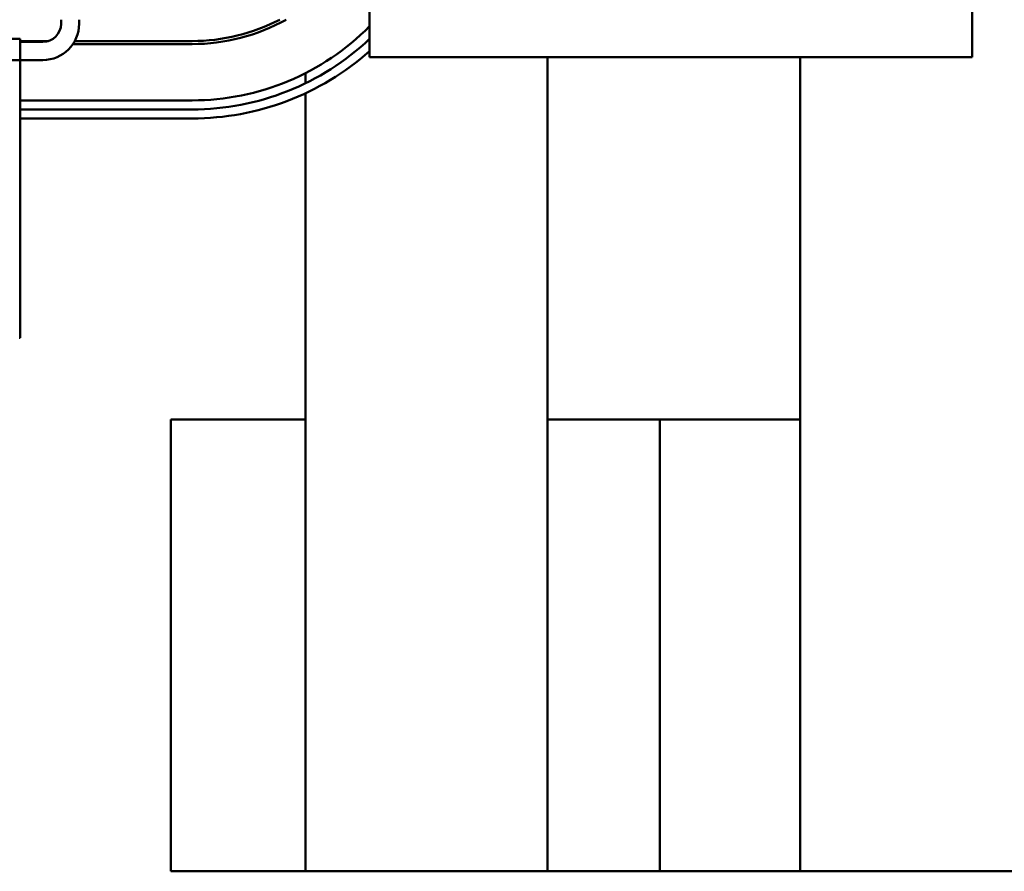
# Model space of a CAD drawing. Units: inches. Extents: x 2 to 86, y 1 to 67.
# Drawn here: x 19.8 to 23.1, y 48.7 to 51.5 of the extents above; entities that cross this region are included whole.
import ezdxf

# ---------------------------------------------------------------- set-up
doc = ezdxf.new("R2010")
doc.units = ezdxf.units.IN
doc.header["$LTSCALE"] = 4
doc.header["$MEASUREMENT"] = 0
doc.layers.add('Dimension (ANSI)', color=7, linetype='Continuous', lineweight=25)
doc.layers.add('Visible (ANSI)', color=7, linetype='Continuous', lineweight=50)
doc.styles.add('Note Text (ANSI)', font='tahoma.ttf')
doc.dimstyles.new('Default (ANSI)', dxfattribs={"dimscale": 4, "dimtxt": 0.12, "dimasz": 0.098425, "dimexe": 0.125, "dimexo": 0.0625, "dimgap": 0.031496, "dimtad": 0, "dimtih": 1, "dimtoh": 1, "dimrnd": 1e-08, "dimzin": 0, "dimdsep": 46, "dimtxsty": 'Note Text (ANSI)', "dimcen": 0.09, "dimdle": 0.393701, "dimclrd": 256, "dimclre": 256, "dimclrt": 256, "dimadec": 0, "dimazin": 1, "dimtfac": 1, "dimtofl": 0, "dimtmove": 0, "dimatfit": 3, "dimfxl": 1, "dimtolj": 1, "dimtzin": 4, "dimlwd": -1, "dimlwe": -1, "dimarcsym": 0})

# ---------------------------------------------------------------- blocks, each defined once
blk = doc.blocks.new('*D34')
at = {"layer": 'Defpoints', "color": 0, "transparency": 16777216}
for p in [(18.8391, 63.9231), (18.8391, 56.3838), (28.1747, 50.1508)]:
    blk.add_point(p, dxfattribs=at)
at = {"layer": 'Dimension (ANSI)', "transparency": 16777216}
for p, q in [((18.8391, 56.6338), (18.8391, 64.4231)), ((28.1747, 50.4008), (28.1747, 64.4231)), ((19.2328, 63.9231), (22.7594, 63.9231)), ((27.781, 63.9231), (24.2544, 63.9231))]:
    blk.add_line(p, q, dxfattribs=at)
for points in [[(19.2328, 63.9887), (19.2328, 63.8575), (18.8391, 63.9231)], [(27.781, 63.9887), (27.781, 63.8575), (28.1747, 63.9231)]]:
    blk.add_solid(points, dxfattribs=at)
at = {"layer": 'Dimension (ANSI)', "transparency": 16777216, "insert": (22.8854, 64.1731), "char_height": 0.48, "attachment_point": 1, "style": 'Note Text (ANSI)'}
blk.add_mtext('\\A1;9.34', dxfattribs=at)
blk = doc.blocks.new('*D36')
at = {"layer": 'Defpoints', "color": 0, "transparency": 16777216}
for p in [(28.1747, 64.9539), (9.4167, 50.1508), (28.1747, 50.1508)]:
    blk.add_point(p, dxfattribs=at)
at = {"layer": 'Dimension (ANSI)', "transparency": 16777216}
for p, q in [((9.4167, 50.4008), (9.4167, 65.4539)), ((28.1747, 50.4008), (28.1747, 65.4539)), ((9.8104, 64.9539), (17.8962, 64.9539)), ((27.781, 64.9539), (19.6952, 64.9539))]:
    blk.add_line(p, q, dxfattribs=at)
for points in [[(9.8104, 65.0195), (9.8104, 64.8883), (9.4167, 64.9539)], [(27.781, 65.0195), (27.781, 64.8883), (28.1747, 64.9539)]]:
    blk.add_solid(points, dxfattribs=at)
at = {"layer": 'Dimension (ANSI)', "transparency": 16777216, "insert": (18.0222, 65.2049), "char_height": 0.48, "attachment_point": 1, "style": 'Note Text (ANSI)'}
blk.add_mtext('\\A1;18.76', dxfattribs=at)

msp = doc.modelspace()

# ---------------------------------------------------------------- linework, layer by layer
at = {"layer": 'Visible (ANSI)'}
for p, q in [((20.9537, 61.4238), (20.9537, 51.3538)), ((22.9537, 51.3538), (22.9537, 61.4238)), ((19.9298, 51.4648), (19.9298, 51.4788)), ((19.9898, 51.4648), (19.9898, 51.4788)), ((17.9843, 51.4148), (19.7943, 51.4148)), ((19.7943, 51.4148), (19.7943, 51.3448)), ((19.8886, 51.4078), (19.7943, 51.4078)), ((19.8698, 51.4048), (19.7943, 51.4048)), ((20.3648, 51.4078), (19.9754, 51.4078)), ((19.9694, 51.3978), (20.3648, 51.3978)), ((19.7943, 51.3448), (17.9843, 51.3448)), ((19.7943, 51.3448), (19.8698, 51.3448)), ((19.7943, 51.3448), (19.7943, 50.4228)), ((22.9537, 51.3538), (20.9537, 51.3538)), ((21.5447, 51.3538), (21.5447, 50.1508)), ((22.3824, 48.6508), (22.3824, 51.3538)), ((20.7416, 51.2679), (20.7416, 51.3014)), ((20.3648, 51.2108), (19.7943, 51.2108)), ((20.7416, 51.2346), (20.7416, 48.6508)), ((19.7943, 51.1808), (20.3648, 51.1808)), ((20.3648, 51.1508), (19.7943, 51.1508)), ((19.7908, 50.4228), (19.7943, 50.4228)), ((20.2947, 50.1508), (20.2947, 48.6508)), ((20.7416, 50.1508), (20.2947, 50.1508)), ((21.5447, 50.1508), (21.5447, 48.6508)), ((21.9167, 50.1508), (21.5447, 50.1508)), ((21.9167, 50.1508), (21.9167, 48.6508)), ((22.3824, 50.1508), (21.9167, 50.1508)), ((20.2947, 48.6508), (20.7416, 48.6508)), ((20.7416, 48.6508), (21.5447, 48.6508)), ((21.5447, 48.6508), (21.9167, 48.6508)), ((21.9167, 48.6508), (22.3824, 48.6508)), ((22.3824, 48.6508), (23.1667, 48.6508))]:
    msp.add_line(p, q, dxfattribs=at)
for centre, radius, end in [((19.8698, 51.4648), 0.12, 0), ((19.8698, 51.4648), 0.06, 0), ((20.3648, 52.0388), 0.641, 299.1162), ((20.3648, 52.0388), 0.631, 297.4417), ((20.3648, 52.0388), 0.828, 315.3286), ((20.3648, 52.0388), 0.858, 313.3368), ((20.3648, 52.0388), 0.888, 311.5367)]:
    msp.add_arc(centre, radius, 270, end, dxfattribs=at)

# ---------------------------------------------------------------- dimensions: what is measured, and where the dimension line sits
at = {"layer": 'Dimension (ANSI)'}
for base, p1, p2, picture, middle in [((28.1747, 64.9539), (9.4167, 50.1508), (28.1747, 50.1508), '*D36', (18.7957, 64.9539)), ((18.8391, 63.9231), (28.1747, 50.1508), (18.8391, 56.3838), '*D34', (23.5069, 63.9231))]:
    dim = msp.add_linear_dim(base=base, p1=p1, p2=p2, angle=180, dimstyle='Default (ANSI)', override={"dimgap": 0.031496, "dimtih": 0, "dimtoh": 0, "dimdec": 2, "dimtol": 0, "dimlim": 0, "dimtp": 0, "dimtm": 0, "dimtdec": 2, "dimatfit": 1}, dxfattribs=at)
    dim.commit()
    dim.dimension.update_dxf_attribs({"geometry": picture, "text_midpoint": middle, "dimtype": 160})

doc.saveas('drawing.dxf')
